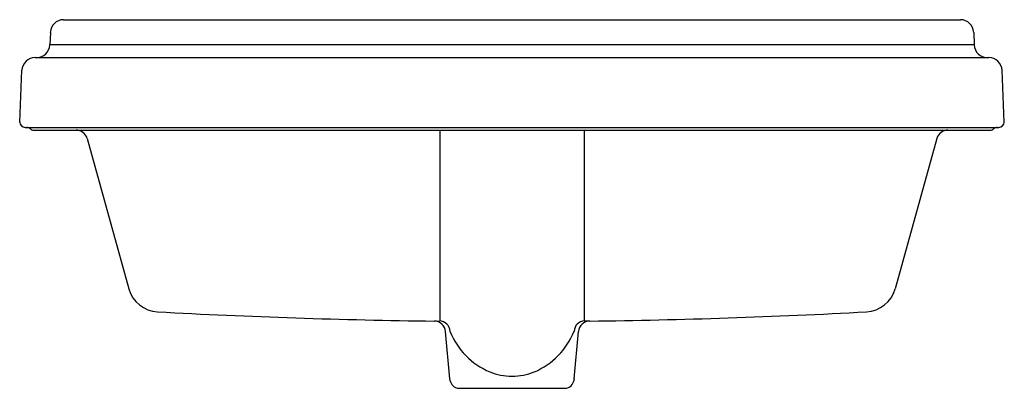
# Model space of a CAD drawing. Units: inches. Extents: x 3182.5 to 3204, y 194.2 to 202.2.
import ezdxf

# ---------------------------------------------------------------- set-up
doc = ezdxf.new("R2010")
doc.units = ezdxf.units.IN
doc.header["$LTSCALE"] = 0.64311
doc.header["$MEASUREMENT"] = 0
doc.layers.get('0').update_dxf_attribs({"color": 255, "linetype": 'CONTINUOUS'})
doc.layers.get('Defpoints').update_dxf_attribs({"linetype": 'CONTINUOUS'})
doc.styles.get("Standard").update_dxf_attribs({"font": 'txt', "width": 0.8})

msp = doc.modelspace()

# ---------------------------------------------------------------- linework, layer by layer
for p, q in [((3183.433, 202.228), (3203.066, 202.228)), ((3183.144, 201.951), (3183.132, 201.675)), ((3203.356, 201.951), (3203.368, 201.675)), ((3203.368, 201.675), (3183.132, 201.675)), ((3182.812, 201.398), (3203.687, 201.398)), ((3182.473, 199.988), (3182.523, 201.121)), ((3204.026, 199.988), (3203.977, 201.121)), ((3182.593, 199.873), (3203.906, 199.873)), ((3182.761, 199.813), (3203.738, 199.813)), ((3191.669, 199.813), (3191.669, 195.638)), ((3194.831, 199.813), (3194.831, 195.638)), ((3183.947, 199.632), (3184.861, 196.341)), ((3202.552, 199.632), (3201.639, 196.341)), ((3191.549, 195.635), (3191.663, 195.639)), ((3194.951, 195.635), (3194.837, 195.639)), ((3191.886, 194.369), (3191.795, 195.407)), ((3194.614, 194.369), (3194.705, 195.407)), ((3192.048, 194.164), (3194.452, 194.164))]:
    msp.add_line(p, q)
for centre, radius, start, end in [((3183.433, 201.938), 0.29, 90, 177.5001), ((3203.066, 201.938), 0.29, 2.4999, 90), ((3182.842, 201.688), 0.29, 270, 357.5), ((3203.657, 201.688), 0.29, 182.5, 270), ((3182.812, 201.108), 0.29, 90, 177.5001), ((3203.687, 201.108), 0.29, 2.4999, 90), ((3182.593, 199.993), 0.12, 182.5046, 270.0003), ((3182.627, 199.753), 0.12, 41.8103, 90), ((3182.761, 199.873), 0.06, 221.8103, 270), ((3183.706, 199.562), 0.251, 16.234, 89.9374), ((3202.793, 199.562), 0.251, 90.0626, 163.766), ((3203.738, 199.873), 0.06, 270, 318.1897), ((3203.872, 199.753), 0.12, 90, 138.1897), ((3203.906, 199.993), 0.12, 269.9997, 357.4954), ((3185.526, 196.526), 0.69, 195.52, 266.8452), ((3200.974, 196.526), 0.69, 273.1548, 344.48), ((3193.3, 339.554), 143.929, 266.88842, 269.30267), ((3193.199, 339.554), 143.929, 270.69733, 273.11158), ((3191.546, 195.385), 0.25, 4.9982, 89.3235), ((3191.651, 195.397), 0.242, 3.1872, 87.1706), ((3194.849, 195.397), 0.242, 92.8294, 176.8128), ((3194.954, 195.385), 0.25, 90.6765, 175.0018), ((3193.386, 196.006), 1.608, 201.7297, 247.1413), ((3193.114, 196.006), 1.608, 292.8587, 338.2703), ((3193.251, 195.755), 1.325, 248.2913, 269.931), ((3193.248, 195.755), 1.325, 270.069, 291.7087), ((3192.134, 194.399), 0.25, 185, 249.8445), ((3194.366, 194.399), 0.25, 290.1544, 355.0002)]:
    msp.add_arc(centre, radius, start, end)

# ---------------------------------------------------------------- texts
at = {"layer": 'Defpoints'}
for tag, p, s in [('MODELNUMBER', (3193.253, 199.817), 'K-2991X-8'), ('TRADENAME', (3193.253, 199.816), 'TRESHAM'), ('PRODUCT', (3193.253, 199.814), 'BATHROOM SINK')]:
    msp.add_attdef(tag, p, s, height=0.001, dxfattribs=at)

doc.saveas('drawing.dxf')
